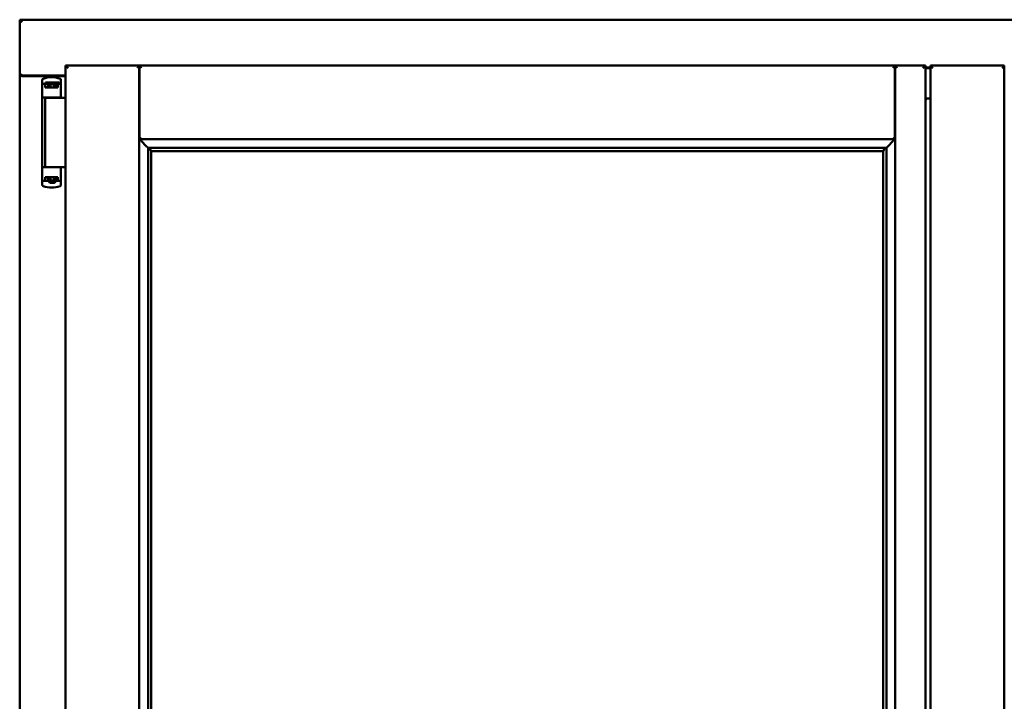
# Model space of a CAD drawing. Units: millimetres. Extents: x 13 to 821, y -287 to 287.
# Drawn here: x 361 to 381, y -74 to -60 of the extents above; entities that cross this region are included whole.
import ezdxf

# ---------------------------------------------------------------- set-up
doc = ezdxf.new("R2010")
doc.units = ezdxf.units.MM
doc.layers.add('Visible (ISO)', color=7, linetype='Continuous', lineweight=50)

msp = doc.modelspace()

# ---------------------------------------------------------------- linework, layer by layer
at = {"layer": 'Visible (ISO)'}
for p, q in [((360.775, -59.87), (360.725, -59.82)), ((360.725, -59.82), (360.725, -60.945)), ((398.225, -59.82), (360.725, -59.82)), ((361.65, -60.745), (363.137, -60.745)), ((361.65, -60.745), (361.7, -60.795)), ((361.65, -60.745), (361.65, -88.895)), ((363.137, -60.746), (363.137, -60.745)), ((363.14, -60.745), (363.137, -60.745)), ((363.137, -60.746), (363.137, -88.893)), ((363.14, -60.746), (363.14, -60.745)), ((378.372, -60.745), (363.14, -60.745)), ((363.14, -62.232), (363.14, -60.746)), ((378.372, -60.745), (378.372, -60.746)), ((378.375, -60.745), (378.372, -60.745)), ((378.372, -62.232), (378.372, -60.746)), ((378.987, -60.745), (378.375, -60.745)), ((378.375, -60.745), (378.375, -60.746)), ((378.375, -88.893), (378.375, -60.746)), ((378.937, -60.795), (378.987, -60.745)), ((378.987, -88.895), (378.987, -60.745)), ((379.087, -60.745), (380.575, -60.745)), ((379.087, -60.745), (379.137, -60.795)), ((379.087, -60.745), (379.087, -88.895)), ((380.575, -60.746), (380.575, -60.745)), ((380.577, -60.745), (380.575, -60.745)), ((380.575, -60.746), (380.575, -88.893)), ((360.725, -60.945), (360.732, -60.945)), ((360.725, -60.945), (360.742, -60.945)), ((360.725, -60.945), (360.725, -88.695)), ((361.65, -60.945), (360.742, -60.945)), ((379.087, -60.782), (378.987, -60.782)), ((379.087, -60.799), (378.987, -60.799)), ((361.65, -60.957), (360.775, -60.957)), ((361.181, -61.035), (361.181, -61.09)), ((361.181, -61.09), (361.181, -61.135)), ((361.181, -63.05), (361.181, -61.135)), ((361.201, -61.115), (361.273, -61.115)), ((361.241, -61.135), (361.241, -61.19)), ((361.29, -61.087), (361.243, -61.087)), ((361.243, -61.115), (361.243, -61.087)), ((361.273, -61.115), (361.275, -61.115)), ((361.29, -61.115), (361.275, -61.115)), ((361.329, -61.087), (361.29, -61.087)), ((361.329, -61.115), (361.29, -61.115)), ((361.317, -61.16), (361.317, -61.115)), ((361.322, -61.181), (361.322, -61.12)), ((361.322, -61.12), (361.349, -61.12)), ((361.432, -61.087), (361.329, -61.087)), ((361.432, -61.115), (361.329, -61.115)), ((361.349, -61.12), (361.349, -61.157)), ((361.414, -61.12), (361.349, -61.12)), ((361.414, -61.157), (361.414, -61.12)), ((361.414, -61.12), (361.442, -61.12)), ((361.471, -61.087), (361.432, -61.087)), ((361.471, -61.115), (361.432, -61.115)), ((361.442, -61.12), (361.442, -61.181)), ((361.444, -61.115), (361.444, -61.16)), ((361.518, -61.087), (361.471, -61.087)), ((361.518, -61.115), (361.471, -61.115)), ((361.491, -61.19), (361.491, -61.135)), ((361.518, -61.115), (361.518, -61.087)), ((361.526, -61.115), (361.518, -61.115)), ((361.538, -61.01), (361.538, -61.01)), ((361.556, -61.034), (361.556, -61.377)), ((361.381, -61.19), (361.241, -61.19)), ((361.276, -61.19), (361.276, -61.16)), ((361.276, -61.16), (361.317, -61.16)), ((361.278, -61.165), (361.276, -61.165)), ((361.278, -61.19), (361.278, -61.165)), ((361.298, -61.165), (361.278, -61.165)), ((361.312, -61.165), (361.298, -61.165)), ((361.312, -61.165), (361.321, -61.165)), ((361.322, -61.157), (361.317, -61.157)), ((361.322, -61.181), (361.322, -61.189)), ((361.491, -61.19), (361.381, -61.19)), ((361.444, -61.157), (361.442, -61.157)), ((361.442, -61.189), (361.442, -61.181)), ((361.443, -61.165), (361.452, -61.165)), ((361.444, -61.16), (361.486, -61.16)), ((361.452, -61.165), (361.466, -61.165)), ((361.486, -61.165), (361.466, -61.165)), ((361.486, -61.16), (361.486, -61.19)), ((361.381, -61.39), (361.202, -61.39)), ((361.239, -61.395), (361.52, -61.395)), ((361.239, -61.395), (361.239, -62.795)), ((361.309, -61.395), (361.309, -61.39)), ((361.507, -61.39), (361.381, -61.39)), ((361.452, -61.395), (361.452, -61.39)), ((361.507, -61.39), (361.542, -61.39)), ((361.557, -61.395), (361.52, -61.395)), ((361.543, -61.39), (361.542, -61.39)), ((361.569, -61.395), (361.557, -61.395)), ((361.65, -61.395), (361.569, -61.395)), ((378.987, -61.407), (379.087, -61.407)), ((379.012, -61.42), (378.987, -61.42)), ((363.14, -62.232), (363.177, -62.195)), ((378.372, -62.232), (363.14, -62.232)), ((378.335, -62.195), (378.372, -62.232)), ((363.312, -62.405), (363.312, -87.235)), ((363.341, -62.407), (363.352, -62.418)), ((378.171, -62.407), (363.341, -62.407)), ((363.375, -62.47), (363.375, -62.47)), ((378.137, -62.47), (363.375, -62.47)), ((363.375, -62.47), (363.375, -87.17)), ((378.137, -62.47), (378.137, -62.47)), ((378.137, -87.17), (378.137, -62.47)), ((378.16, -62.418), (378.171, -62.407)), ((378.2, -87.235), (378.2, -62.405)), ((361.284, -62.795), (361.202, -62.795)), ((361.284, -62.795), (361.52, -62.795)), ((361.557, -62.795), (361.52, -62.795)), ((361.556, -63.151), (361.556, -62.807)), ((361.569, -62.795), (361.557, -62.795)), ((361.65, -62.795), (361.569, -62.795)), ((361.181, -63.095), (361.181, -63.05)), ((361.181, -63.149), (361.181, -63.095)), ((361.201, -63.07), (361.273, -63.07)), ((361.241, -63.05), (361.241, -62.995)), ((361.381, -62.995), (361.241, -62.995)), ((361.273, -63.07), (361.317, -63.07)), ((361.276, -62.995), (361.276, -63.025)), ((361.276, -63.02), (361.296, -63.02)), ((361.276, -63.025), (361.317, -63.025)), ((361.309, -63.02), (361.296, -63.02)), ((361.318, -63.02), (361.309, -63.02)), ((361.332, -63.104), (361.312, -63.07)), ((361.317, -63.025), (361.317, -63.07)), ((361.319, -63.028), (361.317, -63.031)), ((361.319, -63.04), (361.317, -63.04)), ((361.319, -63.065), (361.317, -63.065)), ((361.317, -63.078), (361.317, -63.095)), ((361.319, -62.995), (361.319, -63.004)), ((361.319, -63.065), (361.319, -63.004)), ((361.347, -63.065), (361.319, -63.065)), ((361.423, -63.107), (361.338, -63.107)), ((361.347, -63.027), (361.347, -63.065)), ((361.347, -63.065), (361.412, -63.065)), ((361.491, -62.995), (361.381, -62.995)), ((361.412, -63.065), (361.412, -63.027)), ((361.439, -63.065), (361.412, -63.065)), ((361.429, -63.104), (361.449, -63.07)), ((361.439, -63.004), (361.439, -62.995)), ((361.439, -63.004), (361.439, -63.065)), ((361.439, -63.025), (361.444, -63.031)), ((361.444, -63.04), (361.439, -63.04)), ((361.444, -63.065), (361.439, -63.065)), ((361.449, -63.02), (361.441, -63.02)), ((361.444, -63.025), (361.486, -63.025)), ((361.444, -63.07), (361.444, -63.025)), ((361.444, -63.07), (361.465, -63.07)), ((361.444, -63.095), (361.444, -63.078)), ((361.449, -63.02), (361.463, -63.02)), ((361.463, -63.02), (361.483, -63.02)), ((361.465, -63.07), (361.5, -63.07)), ((361.483, -62.995), (361.483, -63.02)), ((361.483, -63.02), (361.486, -63.02)), ((361.486, -63.025), (361.486, -62.995)), ((361.491, -62.995), (361.491, -63.05)), ((361.526, -63.07), (361.5, -63.07)), ((361.538, -63.175), (361.538, -63.175))]:
    msp.add_line(p, q, dxfattribs=at)
for centre, radius, start, end in [((360.775, -60.907), 0.05, 228.5904, 270), ((361.368, -61.48), 0.5, 70.1359, 110.0052), ((361.531, -61.034), 0.025, 0, 69.9948), ((361.543, -61.415), 0.025, 90, 126.8699), ((361.543, -61.377), 0.0125, 270, 0), ((361.543, -62.807), 0.0125, 0, 90), ((361.338, -63.1), 0.0075, 210, 270), ((361.423, -63.1), 0.0075, 270, 330), ((361.368, -62.705), 0.5, 249.9948, 289.8641), ((361.531, -63.151), 0.025, 290.0052, 0)]:
    msp.add_arc(centre, radius, start, end, dxfattribs=at)
for centre, major_axis, ratio, start_param, end_param in [((361.26, -61.157), (0.0893, 0), 0.36397, 5.477071, 6.283185), ((361.504, -61.157), (0.0893, 0), 0.36397, 3.141593, 3.947707), ((363.378, -62.232), (-2, 0), 0.087489, 1.538991, 1.552038), ((363.35, -62.703), (0, 0.286), 0.087489, 5.823396, 6.195919), ((378.162, -62.703), (0, 0.286), 0.087489, 0.087266, 0.45979), ((378.134, -62.232), (2, 0), 0.087489, 4.731147, 4.744194), ((361.258, -63.027), (-0.0893, 0), 0.36397, 3.141593, 3.947707), ((361.501, -63.027), (-0.0893, 0), 0.36397, 5.477071, 6.283185)]:
    msp.add_ellipse(centre, major_axis=major_axis, ratio=ratio, start_param=start_param, end_param=end_param, dxfattribs=at)
for points, knots in [([(363.137, -60.746), (363.137, -60.748), (363.136, -60.75), (363.133, -60.755), (363.131, -60.758), (363.124, -60.766), (363.12, -60.772), (363.11, -60.783), (363.105, -60.789), (363.1, -60.795)], [0.7555594, 0.7555594, 0.7555594, 0.7555594, 0.8152206, 0.8152206, 0.8748818, 0.8748818, 0.9629966, 0.9629966, 1.0511114, 1.0511114, 1.0511114, 1.0511114]), ([(363.14, -60.746), (363.14, -60.748), (363.141, -60.75), (363.144, -60.755), (363.147, -60.758), (363.153, -60.766), (363.157, -60.772), (363.167, -60.783), (363.173, -60.789), (363.177, -60.795)], [0.7555656, 0.7555656, 0.7555656, 0.7555656, 0.8152268, 0.8152268, 0.8748879, 0.8748879, 0.9630028, 0.9630028, 1.0511176, 1.0511176, 1.0511176, 1.0511176]), ([(378.335, -60.795), (378.339, -60.79), (378.344, -60.784), (378.353, -60.773), (378.358, -60.768), (378.364, -60.76), (378.367, -60.756), (378.371, -60.75), (378.372, -60.748), (378.372, -60.746)], [0, 0, 0, 0, 0.0815912, 0.0815912, 0.1631825, 0.1631825, 0.2294523, 0.2294523, 0.295722, 0.295722, 0.295722, 0.295722]), ([(378.412, -60.795), (378.408, -60.789), (378.402, -60.783), (378.392, -60.772), (378.388, -60.766), (378.382, -60.758), (378.379, -60.755), (378.376, -60.75), (378.375, -60.748), (378.375, -60.746)], [0, 0, 0, 0, 0.0881148, 0.0881148, 0.1762296, 0.1762296, 0.2358908, 0.2358908, 0.295552, 0.295552, 0.295552, 0.295552]), ([(380.575, -60.746), (380.575, -60.748), (380.574, -60.75), (380.57, -60.755), (380.568, -60.758), (380.562, -60.766), (380.557, -60.772), (380.547, -60.783), (380.542, -60.789), (380.537, -60.795)], [0.7555594, 0.7555594, 0.7555594, 0.7555594, 0.8152206, 0.8152206, 0.8748818, 0.8748818, 0.9629966, 0.9629966, 1.0511114, 1.0511114, 1.0511114, 1.0511114]), ([(360.775, -60.92), (360.77, -60.923), (360.765, -60.927), (360.756, -60.933), (360.751, -60.936), (360.744, -60.94), (360.741, -60.942), (360.736, -60.944), (360.733, -60.945), (360.732, -60.945)], [0, 0, 0, 0, 0.0665288, 0.0665288, 0.1330576, 0.1330576, 0.1783983, 0.1783983, 0.223739, 0.223739, 0.223739, 0.223739]), ([(361.181, -61.034), (361.181, -61.031), (361.181, -61.028), (361.182, -61.026), (361.182, -61.026), (361.182, -61.025), (361.182, -61.025), (361.183, -61.023), (361.184, -61.021), (361.185, -61.019), (361.185, -61.019), (361.186, -61.019), (361.186, -61.018), (361.187, -61.017), (361.189, -61.015), (361.19, -61.014), (361.191, -61.014), (361.191, -61.013), (361.191, -61.013), (361.193, -61.012), (361.195, -61.011), (361.197, -61.01)], [0, 0, 0, 0, 0.000307476, 0.000307476, 0.000307476, 0.000347438, 0.000347438, 0.000347438, 0.000614952, 0.000614952, 0.000614952, 0.000660914, 0.000660914, 0.000660914, 0.000922428, 0.000922428, 0.000922428, 0.000950369, 0.000950369, 0.000950369, 0.001229904, 0.001229904, 0.001229904, 0.001229904]), ([(361.181, -61.135), (361.181, -61.132), (361.181, -61.13), (361.183, -61.125), (361.185, -61.123), (361.188, -61.119), (361.191, -61.117), (361.195, -61.115), (361.198, -61.115), (361.201, -61.115)], [0, 0, 0, 0, 0.000312678, 0.000312678, 0.000625357, 0.000625357, 0.000938035, 0.000938035, 0.001250713, 0.001250713, 0.001250713, 0.001250713]), ([(361.241, -61.135), (361.241, -61.133), (361.242, -61.13), (361.244, -61.126), (361.246, -61.124), (361.251, -61.12), (361.255, -61.118), (361.263, -61.116), (361.268, -61.115), (361.273, -61.115)], [0, 0, 0, 0, 0.0255316, 0.0255316, 0.0571004, 0.0571004, 0.0989923, 0.0989923, 0.1569126, 0.1569126, 0.1569126, 0.1569126]), ([(361.465, -61.115), (361.468, -61.115), (361.473, -61.116), (361.479, -61.118), (361.483, -61.12), (361.487, -61.123), (361.489, -61.126), (361.491, -61.13), (361.491, -61.133), (361.491, -61.135)], [0.4551842, 0.4551842, 0.4551842, 0.4551842, 0.5011085, 0.5011085, 0.5378739, 0.5378739, 0.5685538, 0.5685538, 0.59558, 0.59558, 0.59558, 0.59558]), ([(361.321, -61.165), (361.321, -61.165), (361.321, -61.165), (361.321, -61.165), (361.322, -61.165), (361.322, -61.164), (361.322, -61.164), (361.322, -61.163), (361.322, -61.163), (361.322, -61.163)], [0.21719026, 0.21719026, 0.21719026, 0.21719026, 0.2213904, 0.2213904, 0.22999342, 0.22999342, 0.23813282, 0.23813282, 0.23885104, 0.23885104, 0.23885104, 0.23885104]), ([(361.322, -61.189), (361.322, -61.19), (361.322, -61.19), (361.321, -61.19), (361.321, -61.19), (361.321, -61.19)], [-0.18266481, -0.18266481, -0.18266481, -0.18266481, -0.16758445, -0.16758445, -0.16255376, -0.16255376, -0.16255376, -0.16255376]), ([(361.442, -61.163), (361.442, -61.163), (361.442, -61.163), (361.442, -61.164), (361.442, -61.164), (361.442, -61.165), (361.442, -61.165), (361.443, -61.165), (361.443, -61.165), (361.443, -61.165)], [0.11164213, 0.11164213, 0.11164213, 0.11164213, 0.11236036, 0.11236036, 0.12049975, 0.12049975, 0.12910278, 0.12910278, 0.13330291, 0.13330291, 0.13330291, 0.13330291]), ([(361.443, -61.19), (361.443, -61.19), (361.443, -61.19), (361.442, -61.19), (361.442, -61.19), (361.442, -61.189)], [-0.0819215, -0.0819215, -0.0819215, -0.0819215, -0.07689081, -0.07689081, -0.06181045, -0.06181045, -0.06181045, -0.06181045]), ([(363.166, -62.232), (363.166, -62.232), (363.166, -62.232), (363.166, -62.232), (363.166, -62.24), (363.168, -62.246), (363.174, -62.257), (363.177, -62.262), (363.189, -62.277), (363.198, -62.287), (363.226, -62.318), (363.246, -62.339), (363.277, -62.37), (363.291, -62.383), (363.305, -62.397), (363.308, -62.401), (363.313, -62.406), (363.314, -62.407), (363.315, -62.407)], [-0.000003, -0.000003, -0.000003, -0.000003, 0, 0, 0, 0.089801, 0.089801, 0.179602, 0.179602, 0.359204, 0.359204, 0.718408, 0.718408, 1.008308, 1.008308, 1.153258, 1.153258, 1.275969, 1.275969, 1.275969, 1.275969]), ([(378.197, -62.407), (378.198, -62.407), (378.199, -62.406), (378.204, -62.401), (378.208, -62.397), (378.222, -62.383), (378.235, -62.37), (378.266, -62.339), (378.286, -62.318), (378.314, -62.287), (378.323, -62.277), (378.335, -62.262), (378.338, -62.257), (378.344, -62.246), (378.347, -62.24), (378.347, -62.232), (378.347, -62.232), (378.347, -62.232), (378.347, -62.232)], [-1.275969, -1.275969, -1.275969, -1.275969, -1.153258, -1.153258, -1.008308, -1.008308, -0.718408, -0.718408, -0.359204, -0.359204, -0.179602, -0.179602, -0.089801, -0.089801, 0, 0, 0, 0.000003, 0.000003, 0.000003, 0.000003]), ([(363.361, -62.447), (363.361, -62.448), (363.361, -62.448), (363.362, -62.45), (363.362, -62.451), (363.364, -62.455), (363.366, -62.457), (363.369, -62.462), (363.371, -62.465), (363.374, -62.468), (363.374, -62.469), (363.375, -62.47), (363.375, -62.47), (363.375, -62.47)], [0.0088137, 0.0088137, 0.0088137, 0.0088137, 0.0162811, 0.0162811, 0.0325622, 0.0325622, 0.0651243, 0.0651243, 0.1096698, 0.1096698, 0.1424516, 0.1424516, 0.1532145, 0.1532145, 0.1532145, 0.1532145]), ([(378.137, -62.47), (378.137, -62.47), (378.137, -62.47), (378.138, -62.469), (378.139, -62.468), (378.141, -62.465), (378.143, -62.462), (378.146, -62.457), (378.148, -62.455), (378.15, -62.451), (378.15, -62.45), (378.151, -62.448), (378.151, -62.448), (378.151, -62.447)], [0.4818581, 0.4818581, 0.4818581, 0.4818581, 0.4926209, 0.4926209, 0.5254028, 0.5254028, 0.5699482, 0.5699482, 0.6025104, 0.6025104, 0.6187915, 0.6187915, 0.6262588, 0.6262588, 0.6262588, 0.6262588]), ([(361.181, -63.05), (361.181, -63.053), (361.181, -63.055), (361.183, -63.06), (361.185, -63.062), (361.188, -63.066), (361.191, -63.067), (361.195, -63.069), (361.198, -63.07), (361.201, -63.07)], [0, 0, 0, 0, 0.000312678, 0.000312678, 0.000625357, 0.000625357, 0.000938035, 0.000938035, 0.001250713, 0.001250713, 0.001250713, 0.001250713]), ([(361.241, -63.05), (361.241, -63.052), (361.242, -63.054), (361.244, -63.059), (361.246, -63.061), (361.251, -63.065), (361.255, -63.067), (361.263, -63.069), (361.268, -63.07), (361.273, -63.07)], [-0.6804013, -0.6804013, -0.6804013, -0.6804013, -0.6548697, -0.6548697, -0.6233009, -0.6233009, -0.581409, -0.581409, -0.5234887, -0.5234887, -0.5234887, -0.5234887]), ([(361.318, -62.995), (361.318, -62.995), (361.318, -62.995), (361.319, -62.995), (361.319, -62.995), (361.319, -62.995)], [-0.0819215, -0.0819215, -0.0819215, -0.0819215, -0.07689081, -0.07689081, -0.06181045, -0.06181045, -0.06181045, -0.06181045]), ([(361.319, -63.022), (361.319, -63.022), (361.319, -63.022), (361.319, -63.021), (361.319, -63.021), (361.319, -63.02), (361.319, -63.02), (361.318, -63.02), (361.318, -63.02), (361.318, -63.02)], [0.11164213, 0.11164213, 0.11164213, 0.11164213, 0.11236036, 0.11236036, 0.12049975, 0.12049975, 0.12910278, 0.12910278, 0.13330291, 0.13330291, 0.13330291, 0.13330291]), ([(361.344, -63.069), (361.343, -63.068), (361.342, -63.067), (361.34, -63.066), (361.34, -63.065), (361.339, -63.065), (361.338, -63.065), (361.338, -63.065)], [-0.16466057, -0.16466057, -0.16466057, -0.16466057, -0.14910737, -0.14910737, -0.13904724, -0.13904724, -0.1366174, -0.1366174, -0.1366174, -0.1366174]), ([(361.423, -63.065), (361.423, -63.065), (361.423, -63.065), (361.422, -63.065), (361.421, -63.066), (361.419, -63.067), (361.418, -63.068), (361.417, -63.069)], [-0.12135682, -0.12135682, -0.12135682, -0.12135682, -0.11892698, -0.11892698, -0.10886685, -0.10886685, -0.09331365, -0.09331365, -0.09331365, -0.09331365]), ([(361.439, -62.995), (361.439, -62.995), (361.44, -62.995), (361.44, -62.995), (361.44, -62.995), (361.441, -62.995)], [-0.18266481, -0.18266481, -0.18266481, -0.18266481, -0.16758445, -0.16758445, -0.16255376, -0.16255376, -0.16255376, -0.16255376]), ([(361.441, -63.02), (361.441, -63.02), (361.44, -63.02), (361.44, -63.02), (361.44, -63.02), (361.439, -63.021), (361.439, -63.021), (361.439, -63.022), (361.439, -63.022), (361.439, -63.022)], [0.21719026, 0.21719026, 0.21719026, 0.21719026, 0.2213904, 0.2213904, 0.22999342, 0.22999342, 0.23813282, 0.23813282, 0.23885104, 0.23885104, 0.23885104, 0.23885104]), ([(361.465, -63.07), (361.468, -63.07), (361.473, -63.069), (361.479, -63.067), (361.483, -63.065), (361.487, -63.062), (361.489, -63.059), (361.491, -63.055), (361.491, -63.052), (361.491, -63.05)], [-0.1403958, -0.1403958, -0.1403958, -0.1403958, -0.0944714, -0.0944714, -0.057706, -0.057706, -0.0270262, -0.0270262, 0, 0, 0, 0]), ([(361.181, -63.151), (361.181, -63.154), (361.181, -63.156), (361.182, -63.159), (361.182, -63.159), (361.182, -63.159), (361.182, -63.16), (361.183, -63.162), (361.184, -63.164), (361.185, -63.166), (361.185, -63.166), (361.186, -63.166), (361.186, -63.167), (361.187, -63.168), (361.189, -63.17), (361.19, -63.171), (361.191, -63.171), (361.191, -63.171), (361.191, -63.171), (361.193, -63.173), (361.195, -63.174), (361.197, -63.175)], [0, 0, 0, 0, 0.000307476, 0.000307476, 0.000307476, 0.000347438, 0.000347438, 0.000347438, 0.000614952, 0.000614952, 0.000614952, 0.000660914, 0.000660914, 0.000660914, 0.000922428, 0.000922428, 0.000922428, 0.000950369, 0.000950369, 0.000950369, 0.001229904, 0.001229904, 0.001229904, 0.001229904])]:
    msp.add_open_spline(points, degree=3, knots=knots, dxfattribs=at)
for points in [[(361.539, -61.01), (361.539, -61.01), (361.539, -61.01), (361.538, -61.01)], [(361.181, -61.402), (361.181, -61.402), (361.181, -61.402), (361.181, -61.402)], [(361.181, -62.783), (361.181, -62.783), (361.181, -62.782), (361.181, -62.782)], [(361.539, -63.175), (361.539, -63.175), (361.539, -63.175), (361.538, -63.175)]]:
    msp.add_open_spline(points, degree=3, dxfattribs=at)
msp.add_rational_spline([(361.344, -63.069), (361.381, -63.101), (361.417, -63.069)], [1.31014497321, 1.53921826813, 1.31014497321], degree=2, dxfattribs=at)

doc.saveas('drawing.dxf')
